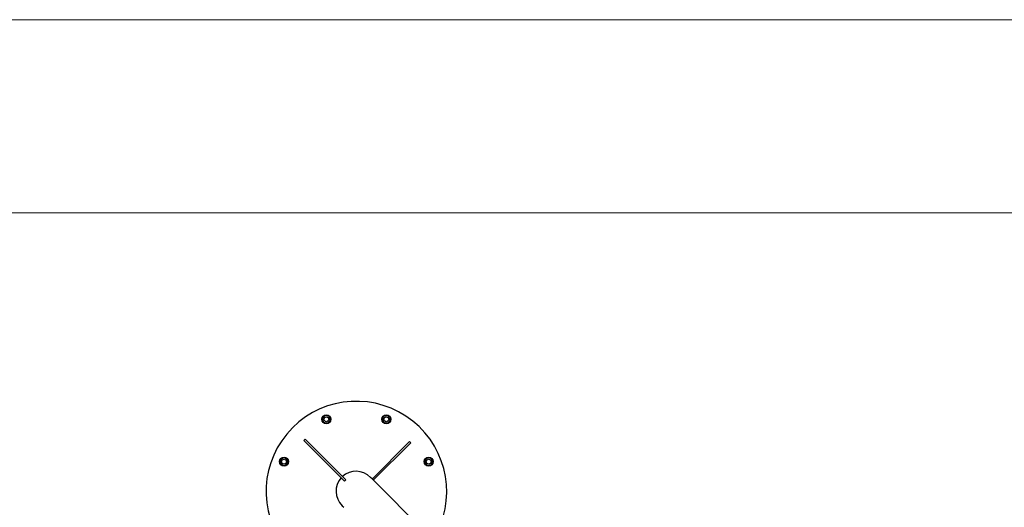
# Model space of a CAD drawing. Units: millimetres. Extents: x 3886 to 18210, y 8100 to 21782.
# Drawn here: x 9822 to 13092, y 17161 to 18780 of the extents above; entities that cross this region are included whole.
import ezdxf

# ---------------------------------------------------------------- set-up
doc = ezdxf.new("R2010")
doc.units = ezdxf.units.MM
doc.header["$LTSCALE"] = 100
doc.layers.add('STREFA', color=102, linetype='Continuous')
doc.layers.add('WYLEWKI_BETONOWE', color=52, linetype='Continuous')

msp = doc.modelspace()

# ---------------------------------------------------------------- linework, layer by layer
at = {"color": 7, "linetype": 'Continuous', "lineweight": 25}
for p, q in [((10769.8, 17387.4), (10765.5, 17383.2)), ((10766, 17382.7), (10765.5, 17383.2)), ((10899.8, 17248.9), (10766, 17382.7)), ((10769.8, 17387.4), (10770.2, 17386.9)), ((10904, 17253.1), (10770.2, 17386.9)), ((10993, 17255.9), (11115.8, 17378.7)), ((10997.3, 17251.6), (11120.1, 17374.4)), ((11115.8, 17378.7), (11116.3, 17379.1)), ((11120.5, 17374.9), (11116.3, 17379.1)), ((11120.5, 17374.9), (11120.1, 17374.4)), ((10900.7, 17248), (10899.8, 17248.9)), ((10900.7, 17248), (10905, 17252.2)), ((10904, 17253.1), (10905, 17252.2)), ((10992.1, 17254.9), (10986.9, 17260.1)), ((10992.1, 17254.9), (10993, 17255.9)), ((10996.3, 17250.7), (10992.1, 17254.9)), ((10997.3, 17251.6), (10996.3, 17250.7)), ((11865.8, 16381.1), (10996.3, 17250.7)), ((10892.8, 17166), (10898, 17160.8))]:
    msp.add_line(p, q, dxfattribs=at)
for centre, radius in [((10840.4, 17453.2), 14.8), ((10840.4, 17453.2), 8), ((11039.4, 17453.2), 14.7), ((11039.4, 17453.2), 8), ((10699.7, 17312.5), 14.8), ((10699.7, 17312.5), 8), ((11180.1, 17312.5), 14.7), ((11180.1, 17312.5), 8)]:
    msp.add_circle(centre, radius, dxfattribs=at)
msp.add_arc((10939.9, 17213), 300, 327.8069, 302.1931, dxfattribs=at)
for start_param, end_param in [(4.712389, 6.238057), (0.045128, 1.570796)]:
    msp.add_ellipse((10939.9, 17213), major_axis=(-48.3, 48.3), ratio=0.973704, start_param=start_param, end_param=end_param, dxfattribs=at)
for points, knots in [([(10836.7, 17466.5), (10836.3, 17466), (10835.3, 17465), (10833.6, 17463.3), (10831.5, 17461.1), (10829.2, 17458.8), (10827.7, 17457.2), (10827.1, 17456.7)], [0, 0, 0, 0, 0.142699, 0.321269, 0.500163, 0.816988, 1, 1, 1, 1]), ([(10850, 17463), (10849.4, 17463.2), (10848.1, 17463.5), (10845.6, 17464.2), (10842.5, 17465), (10839.3, 17465.8), (10837.4, 17466.3), (10836.7, 17466.5)], [0, 0, 0, 0, 0.1424486, 0.2882453, 0.5631177, 0.8409414, 1, 1, 1, 1]), ([(10853.7, 17449.8), (10853.5, 17450.4), (10853.1, 17451.7), (10852.4, 17454.2), (10851.6, 17457.3), (10850.7, 17460.5), (10850.2, 17462.3), (10850, 17463)], [0, 0, 0, 0, 0.142449, 0.288245, 0.563118, 0.840941, 1, 1, 1, 1]), ([(11032.4, 17465), (11032.1, 17464.5), (11031.5, 17463.4), (11030.2, 17461.1), (11028.6, 17458.3), (11027, 17455.4), (11026, 17453.7), (11025.7, 17453.1)], [0, 0, 0, 0, 0.1424486, 0.2882453, 0.5631177, 0.8409414, 1, 1, 1, 1]), ([(11046.1, 17465.2), (11045.5, 17465.2), (11044.1, 17465.2), (11041.7, 17465.1), (11038.6, 17465.1), (11035.5, 17465.1), (11033.2, 17465.1), (11032.4, 17465)], [0, 0, 0, 0, 0.1426986, 0.3212691, 0.5001631, 0.816988, 1, 1, 1, 1]), ([(11053.1, 17453.4), (11052.8, 17453.9), (11052.1, 17455), (11050.8, 17457.3), (11049.1, 17460), (11047.5, 17462.9), (11046.5, 17464.6), (11046.1, 17465.2)], [0, 0, 0, 0, 0.142449, 0.288245, 0.563118, 0.840941, 1, 1, 1, 1]), ([(10827.1, 17456.7), (10827.3, 17456.1), (10827.6, 17454.8), (10828.3, 17452.3), (10829.2, 17449.2), (10830.1, 17446), (10830.6, 17444.1), (10830.8, 17443.5)], [0, 0, 0, 0, 0.1424486, 0.2882453, 0.5631177, 0.8409414, 1, 1, 1, 1]), ([(10830.8, 17443.5), (10831.4, 17443.3), (10832.6, 17443), (10835.1, 17442.3), (10838.3, 17441.5), (10841.5, 17440.7), (10843.4, 17440.2), (10844, 17440)], [0, 0, 0, 0, 0.142449, 0.288245, 0.563118, 0.840941, 1, 1, 1, 1]), ([(10844, 17440), (10844.5, 17440.5), (10845.5, 17441.5), (10847.1, 17443.2), (10849.3, 17445.4), (10851.5, 17447.6), (10853.1, 17449.2), (10853.7, 17449.8)], [0, 0, 0, 0, 0.142699, 0.321269, 0.500163, 0.816988, 1, 1, 1, 1]), ([(11025.7, 17453.1), (11026, 17452.6), (11026.6, 17451.5), (11028, 17449.2), (11029.6, 17446.4), (11031.3, 17443.6), (11032.3, 17441.9), (11032.6, 17441.3)], [0, 0, 0, 0, 0.142449, 0.288245, 0.563118, 0.840941, 1, 1, 1, 1]), ([(11032.6, 17441.3), (11033.3, 17441.3), (11034.7, 17441.3), (11037, 17441.3), (11040.1, 17441.4), (11043.3, 17441.4), (11045.5, 17441.4), (11046.3, 17441.4)], [0, 0, 0, 0, 0.142699, 0.321269, 0.500163, 0.816988, 1, 1, 1, 1]), ([(11046.3, 17441.4), (11046.6, 17442), (11047.3, 17443.1), (11048.6, 17445.4), (11050.1, 17448.2), (11051.8, 17451.1), (11052.7, 17452.8), (11053.1, 17453.4)], [0, 0, 0, 0, 0.142449, 0.288245, 0.563118, 0.840941, 1, 1, 1, 1]), ([(10699.5, 17326.2), (10699, 17325.9), (10697.9, 17325.3), (10695.6, 17323.9), (10692.9, 17322.3), (10690, 17320.6), (10688.3, 17319.6), (10687.7, 17319.3)], [0, 0, 0, 0, 0.142449, 0.288245, 0.563118, 0.840941, 1, 1, 1, 1]), ([(10687.7, 17319.3), (10687.7, 17318.6), (10687.7, 17317.2), (10687.8, 17314.9), (10687.8, 17311.8), (10687.8, 17308.6), (10687.8, 17306.4), (10687.9, 17305.6)], [0, 0, 0, 0, 0.1426986, 0.3212691, 0.5001631, 0.816988, 1, 1, 1, 1]), ([(10687.9, 17305.6), (10688.4, 17305.3), (10689.5, 17304.6), (10691.8, 17303.3), (10694.6, 17301.8), (10697.5, 17300.1), (10699.2, 17299.2), (10699.8, 17298.8)], [0, 0, 0, 0, 0.1424486, 0.2882453, 0.5631177, 0.8409414, 1, 1, 1, 1]), ([(10711.5, 17319.5), (10710.9, 17319.8), (10709.8, 17320.4), (10707.5, 17321.7), (10704.7, 17323.3), (10701.8, 17324.9), (10700.2, 17325.9), (10699.5, 17326.2)], [0, 0, 0, 0, 0.142449, 0.288245, 0.563118, 0.840941, 1, 1, 1, 1]), ([(10699.8, 17298.8), (10700.3, 17299.1), (10701.4, 17299.8), (10703.7, 17301.1), (10706.5, 17302.7), (10709.3, 17304.4), (10711, 17305.4), (10711.6, 17305.8)], [0, 0, 0, 0, 0.142449, 0.288245, 0.563118, 0.840941, 1, 1, 1, 1]), ([(10711.6, 17305.8), (10711.6, 17306.4), (10711.6, 17307.8), (10711.6, 17310.2), (10711.5, 17313.3), (10711.5, 17316.4), (10711.5, 17318.7), (10711.5, 17319.5)], [0, 0, 0, 0, 0.142699, 0.321269, 0.500163, 0.816988, 1, 1, 1, 1]), ([(11170.3, 17322.1), (11170.1, 17321.5), (11169.8, 17320.3), (11169.2, 17317.8), (11168.4, 17314.6), (11167.5, 17311.4), (11167, 17309.5), (11166.9, 17308.9)], [0, 0, 0, 0, 0.142449, 0.288245, 0.563118, 0.840941, 1, 1, 1, 1]), ([(11166.9, 17308.9), (11167.3, 17308.4), (11168.3, 17307.4), (11170, 17305.8), (11172.2, 17303.6), (11174.5, 17301.4), (11176.1, 17299.8), (11176.7, 17299.3)], [0, 0, 0, 0, 0.142699, 0.321269, 0.500163, 0.816988, 1, 1, 1, 1]), ([(11183.5, 17325.8), (11182.9, 17325.6), (11181.7, 17325.3), (11179.2, 17324.6), (11176.1, 17323.7), (11172.9, 17322.8), (11171, 17322.3), (11170.3, 17322.1)], [0, 0, 0, 0, 0.142449, 0.288245, 0.563118, 0.840941, 1, 1, 1, 1]), ([(11176.7, 17299.3), (11177.3, 17299.4), (11178.5, 17299.8), (11181, 17300.5), (11184.1, 17301.3), (11187.3, 17302.2), (11189.2, 17302.7), (11189.9, 17302.9)], [0, 0, 0, 0, 0.1424486, 0.2882453, 0.5631177, 0.8409414, 1, 1, 1, 1]), ([(11193.3, 17316.2), (11192.8, 17316.6), (11191.8, 17317.6), (11190.2, 17319.3), (11187.9, 17321.4), (11185.7, 17323.7), (11184.1, 17325.2), (11183.5, 17325.8)], [0, 0, 0, 0, 0.142699, 0.321269, 0.500163, 0.816988, 1, 1, 1, 1]), ([(11189.9, 17302.9), (11190, 17303.5), (11190.3, 17304.8), (11191, 17307.3), (11191.8, 17310.4), (11192.6, 17313.6), (11193.1, 17315.5), (11193.3, 17316.2)], [0, 0, 0, 0, 0.1424486, 0.2882453, 0.5631177, 0.8409414, 1, 1, 1, 1])]:
    msp.add_open_spline(points, degree=3, knots=knots, dxfattribs=at)
at = {"layer": 'STREFA', "linetype": 'Continuous', "lineweight": 18}
msp.add_line((13645.2, 18780.4), (9448, 18780.4), dxfattribs=at)
at = {"layer": 'WYLEWKI_BETONOWE', "linetype": 'Continuous', "lineweight": 18}
msp.add_line((14197, 18138.5), (4967, 18138.5), dxfattribs=at)

doc.saveas('drawing.dxf')
